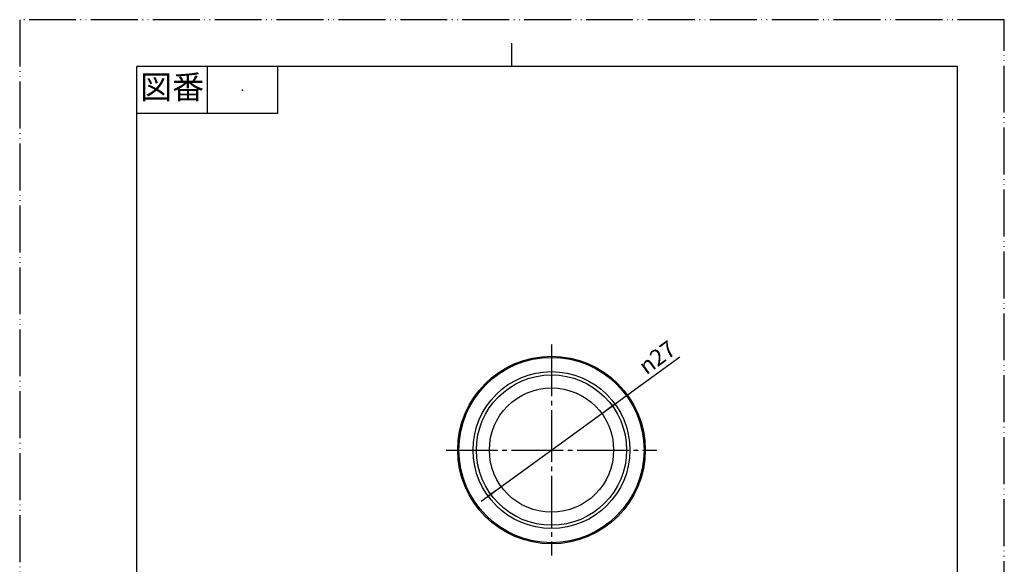
# Model space of a CAD drawing. Units: millimetres. Extents: x 0 to 210, y 0 to 297.
# Drawn here: x 0 to 210, y 181 to 297 of the extents above; entities that cross this region are included whole.
import ezdxf

# ---------------------------------------------------------------- set-up
doc = ezdxf.new("R2010")
doc.units = ezdxf.units.MM
doc.linetypes.add('DASH_CENTER', pattern=[14, 11, -1, 1, -1])
doc.linetypes.add('PHANTOM', pattern=[13, 10, -1, 0, -1, 0, -1])
doc.layers.add('1', color=7, linetype='Continuous')
doc.styles.add('CONVERTER_11', font='MS Mincho.ttf', dxfattribs={"width": 0.89})
doc.styles.add('CONVERTER_12', font='txt.shx', dxfattribs={"width": 0.9})

# ---------------------------------------------------------------- blocks, each defined once
blk = doc.blocks.new('開示A4')
at = {"layer": '1', "color": 4, "linetype": 'PHANTOM'}
for p, q in [((0, 297), (0, 0)), ((210, 297), (0, 297)), ((210, 0), (210, 297))]:
    blk.add_line(p, q, dxfattribs=at)
at = {"layer": '1', "color": 2, "linetype": 'Continuous'}
for p, q in [((105, 287), (105, 292)), ((40, 287), (40, 277)), ((55, 287), (55, 277)), ((55, 277), (25, 277))]:
    blk.add_line(p, q, dxfattribs=at)
at = {"layer": '1', "color": 7, "linetype": 'Continuous'}
for p, q in [((105, 287), (25, 287)), ((25, 148.5), (25, 287)), ((200, 287), (105, 287)), ((200, 148.5), (200, 287))]:
    blk.add_line(p, q, dxfattribs=at)
at = {"layer": '1', "color": 4}
blk.add_point((47.5, 282), dxfattribs=at)
at = {"layer": '1', "color": 2, "insert": (32.5, 282), "char_height": 5, "attachment_point": 5, "line_spacing_factor": 0.454545, "style": 'CONVERTER_11'}
blk.add_mtext('図番', dxfattribs=at)
blk = doc.blocks.new('開示A4枠')
at = {"layer": '1'}
blk.add_blockref('開示A4', (0, 0), dxfattribs=at)
blk = doc.blocks.new('kyapu', base_point=(93.92, 116.47))
at = {"color": 7, "linetype": 'Continuous'}
for p, q in [((98.4, 162.47), (128.45, 162.47)), ((96.67, 133.47), (97.4, 161.5)), ((129.45, 161.5), (130.17, 133.47))]:
    blk.add_line(p, q, dxfattribs=at)
for radius in [20, 19.75, 16.72, 16.03, 13.25]:
    blk.add_circle((113.42, 205.27), radius, dxfattribs=at)
for centre, start, end in [((98.4, 161.47), 90, 178.5185), ((128.45, 161.47), 1.4815, 90)]:
    blk.add_arc(centre, 1, start, end, dxfattribs=at)
at = {"layer": '1', "color": 7, "linetype": 'Continuous'}
for p, q in [((96.17, 133.47), (130.67, 133.47)), ((93.67, 130.97), (93.42, 120.47)), ((133.17, 130.97), (133.42, 120.47)), ((93.42, 120.47), (98.42, 120.47)), ((98.42, 120.47), (98.42, 115.47)), ((133.42, 120.47), (98.42, 120.47)), ((128.42, 120.47), (128.42, 115.47)), ((99.42, 114.47), (127.42, 114.47))]:
    blk.add_line(p, q, dxfattribs=at)
for centre, radius, start, end in [((96.17, 130.97), 2.5, 90, 180), ((130.67, 130.97), 2.5, 0, 90), ((99.42, 115.47), 1, 180, 270), ((127.42, 115.47), 1, 270, 0)]:
    blk.add_arc(centre, radius, start, end, dxfattribs=at)
blk = doc.blocks.new('*D9')
at = {"color": 2, "linetype": 'Continuous'}
blk.add_line((98.45, 194.41), (140.82, 225.15), dxfattribs=at)
at = {"color": 2}
for points in [[(126.71, 215.48), (127.25, 214.74), (124.15, 213.06)], [(100.14, 195.06), (99.6, 195.81), (102.7, 197.49)]]:
    blk.add_solid(points, dxfattribs=at)
at = {"color": 7, "insert": (133.66, 221.19), "char_height": 3.5, "attachment_point": 7, "rotation": 35.9686, "line_spacing_factor": 0.60024, "style": 'CONVERTER_12'}
blk.add_mtext('\\C7;{\\Fgdt;n}\\C7;27', dxfattribs=at)

msp = doc.modelspace()

# ---------------------------------------------------------------- linework, layer by layer
at = {"layer": '1', "color": 2, "linetype": 'DASH_CENTER'}
for p, q in [((113.424, 227.774), (113.424, 182.774)), ((90.924, 205.274), (135.924, 205.274))]:
    msp.add_line(p, q, dxfattribs=at)

# ---------------------------------------------------------------- block references
for name in ['開示A4枠', '*D9']:
    msp.add_blockref(name, (0, 0))
at = {"layer": '1'}
msp.add_blockref('kyapu', (93.924, 116.474), dxfattribs=at)

doc.saveas('drawing.dxf')
